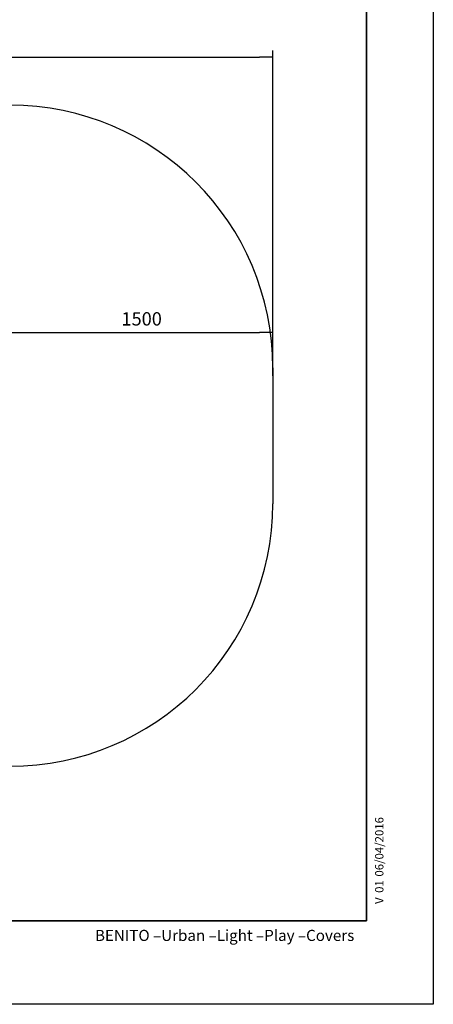
# Model space of a CAD drawing. Units: millimetres. Extents: x -5 to 212, y -5 to 302.
# Drawn here: x 138 to 212, y -5 to 172 of the extents above; entities that cross this region are included whole.
import ezdxf
from ezdxf.enums import TextEntityAlignment as Align
from ezdxf.lldxf.tags import DXFTag

# ---------------------------------------------------------------- set-up
doc = ezdxf.new("R2010")
doc.units = ezdxf.units.MM
doc.layers.add('Predeterminado', color=7, linetype='Continuous')
doc.styles.add('SEACAD_Arial', font='arial.ttf')
doc.styles.get("Standard").update_dxf_attribs({"font": 'circularstdbook.ttf', "height": 1})
tags = doc.linetypes.add('HIDDEN2', pattern=[4.7625, 3.175, -1.5875]).pattern_tags.tags
tags[6:7] = [DXFTag(74, 4), DXFTag(75, 0), DXFTag(340, '0'), DXFTag(46, 0.0), DXFTag(50, 0.0), DXFTag(44, 0.0), DXFTag(45, 0.0)]
tags[4:5] = [DXFTag(74, 4), DXFTag(75, 0), DXFTag(340, '0'), DXFTag(46, 0.0), DXFTag(50, 0.0), DXFTag(44, 0.0), DXFTag(45, 0.0)]

# ---------------------------------------------------------------- blocks, each defined once
blk = doc.blocks.new('_SE_FILLED')
at = {"color": 0}
blk.add_line((0, 0), (-1, 0), dxfattribs=at)
blk.add_solid([(0, 0), (-1, -0.1665), (-1, 0.1665), (0, 0)], dxfattribs=at)
blk = doc.blocks.new('SEANNOT_GROUP6')
at = {"layer": 'Predeterminado', "color": 7, "linetype": 'Continuous', "style": 'SEACAD_Arial'}
for s, p in [('06/04/2016', (201.02, 17.66)), ('01', (201.02, 14.73)), ('V ', (201.02, 12.74))]:
    blk.add_text(s, height=1.5, rotation=90, dxfattribs=at).set_placement(p, align=Align.TOP_LEFT)

msp = doc.modelspace()

# ---------------------------------------------------------------- linework, layer by layer
at = {"color": 0}
for p, q in [((211.93, 302.03), (211.93, -4.97)), ((211.93, -4.97), (-5.07, -4.97))]:
    msp.add_line(p, q, dxfattribs=at)
for p, q in [((183.05, 109.47), (183.05, 166.52)), ((43.83, 165.32), (180.65, 165.32)), ((183.05, 108.03), (183.05, 117.04)), ((138.34, 115.84), (180.65, 115.84)), ((199.93, -4.97), (199.93, -4.97))]:
    msp.add_line(p, q)
at = {"linetype": 'HIDDEN2'}
msp.add_line((183.05, 109.47), (183.05, 85.04), dxfattribs=at)
for centre, start, end in [((135.84, 109.47), 0, 90), ((135.84, 85.04), 270, 0)]:
    msp.add_arc(centre, 47.21, start, end, dxfattribs=at)
at = {"layer": 'Predeterminado', "color": 7, "linetype": 'Continuous', "lineweight": 35}
for q in [(199.93, 287.03), (19.93, 10.03)]:
    msp.add_line((199.93, 10.03), q, dxfattribs=at)

# ---------------------------------------------------------------- block references
at = {"xscale": 2.4, "yscale": 2.4, "zscale": 2.4}
for p in [(183.05, 165.32), (183.05, 115.84)]:
    msp.add_blockref('_SE_FILLED', p, dxfattribs=at)
at = {"xscale": 2.4, "yscale": 2.4, "zscale": 2.4, "rotation": 180}
msp.add_blockref('_SE_FILLED', (135.94, 115.84), dxfattribs=at)
at = {"layer": 'Predeterminado'}
msp.add_blockref('SEANNOT_GROUP6', (0.44, 0.34), dxfattribs=at)

# ---------------------------------------------------------------- texts
at = {"insert": (159.49, 118.27), "char_height": 2.4, "attachment_point": 5, "style": 'SEACAD_Arial'}
msp.add_mtext('\\A1;1500', dxfattribs=at)
at = {"layer": 'Predeterminado', "insert": (151.1, 8.42), "char_height": 2, "width": 54.23, "attachment_point": 1}
msp.add_mtext('{\\fCircular Std Book|b0||i0||c0|p34;\\C7;\\H2.;\\W1.;BENITO –Urban –Light –Play –Covers}', dxfattribs=at)

doc.saveas('drawing.dxf')
